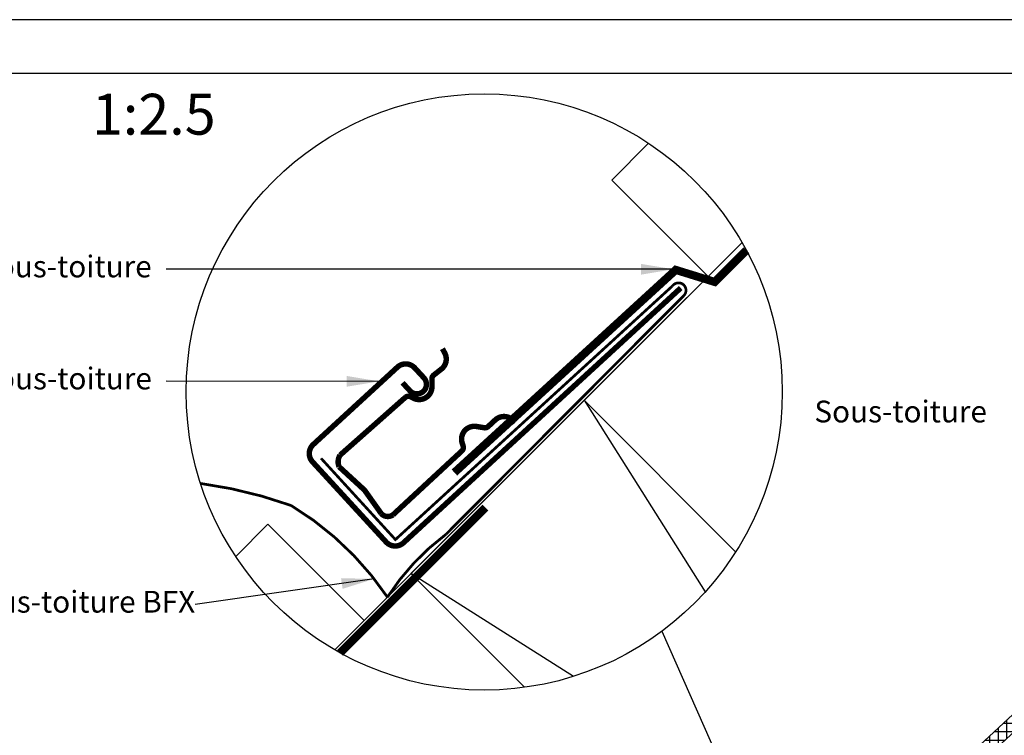
# Model space of a CAD drawing. Units: millimetres. Extents: x 38 to 2078, y 20 to 1465.
# Drawn here: x 769 to 1130, y 1202 to 1465 of the extents above; entities that cross this region are included whole.
import ezdxf

# ---------------------------------------------------------------- set-up
doc = ezdxf.new("R2010")
doc.units = ezdxf.units.MM
doc.header["$LTSCALE"] = 50
doc.header["$MEASUREMENT"] = 0
doc.linetypes.add('DASHED', pattern=[0.75, 0.5, -0.25])
for name, color, linetype in [('RAMMER', 7, 'CONTINUOUS'), ('VELUX_BFX', 1, 'CONTINUOUS'), ('VELUX_FLASHING', 1, 'CONTINUOUS'), ('VELUX_HATCH', 250, 'CONTINUOUS'), ('VELUX_INFO', 7, 'CONTINUOUS'), ('VELUX_ROOFCONSTRUCTION', 7, 'CONTINUOUS'), ('VELUX_ROOFINGMATERIAL', 250, 'CONTINUOUS'), ('VELUX_TEXT_TRANSLATION', 7, 'CONTINUOUS'), ('VELUX_UNDERROOF', 250, 'DASHED')]:
    doc.layers.add(name, color=color, linetype=linetype)
doc.styles.add('Verdana', font='verdana.ttf')
doc.dimstyles.new('VERDANA', dxfattribs={"dimtxt": 8, "dimasz": 12, "dimexe": 2, "dimexo": 0, "dimgap": 2, "dimtad": 1, "dimdec": 0, "dimzin": 0, "dimdsep": 46, "dimtxsty": 'Verdana', "dimcen": 0.09, "dimclrd": 256, "dimclre": 256, "dimclrt": 256, "dimadec": 0, "dimazin": 0, "dimtfac": 1, "dimtdec": 0, "dimtix": 1, "dimtmove": 0, "dimatfit": 3, "dimfxl": 1, "dimtolj": 1, "dimtzin": 0, "dimarcsym": 0})

msp = doc.modelspace()

# ---------------------------------------------------------------- hatches: boundary and pattern name
at = {"layer": 'VELUX_HATCH'}
h = msp.add_hatch(dxfattribs=at)
h.set_pattern_fill('ANSI37', color=256, scale=25, angle=45, style=0)
h.set_pattern_definition([(90, (0.0753, 0.0753), (-3.125, 7e-16), []), (180, (0.0753, 0.0753), (-7e-16, -3.125), [])])
h.paths.add_polyline_path([(1372.96, 1425), (1365.61, 1425), (933.96, 1024.29), (937.36, 1020.62)])

# ---------------------------------------------------------------- linework, layer by layer
at = {"layer": 'RAMMER'}
msp.add_line((117.8, 1445), (2057.8, 1445), dxfattribs=at)
at = {"layer": 'VELUX_BFX', "color": 1, "const_width": 1}
for points in [[(879.34, 1303.58), (906.67, 1273.72), (1008.49, 1366.9, -1.098311), (1012.55, 1363.25), (925.19, 1275.61, 0.089952), (903.74, 1252.59, 0.108883), (868.38, 1286.24, 0.114872)], [(868.38, 1286.24, 0.052283), (835.09, 1294.34, 0.052283)]]:
    msp.add_lwpolyline(points, format="xyb", dxfattribs=at)
at = {"layer": 'VELUX_FLASHING', "color": 1, "const_width": 2}
for points in [[(909.29, 1331.31), (912, 1328.37, 0.414214), (916.94, 1328.16, 0.414214), (917.15, 1333.1), (913.77, 1336.78, 0.414214), (907.41, 1337.05), (876.48, 1308.64, 0.414214), (876.21, 1302.28), (903.27, 1272.82, 0.414214), (909.63, 1272.55), (1011.49, 1366.12)], [(931.1, 1306.3), (905.72, 1282.77, -0.365089), (901.49, 1283.23), (895.32, 1291.89), (885.97, 1300.48, -0.236818), (886.31, 1304.72), (910.38, 1326.01, -0.289295), (912.18, 1326.19), (913.29, 1325.64, 0.5577), (920.09, 1329.86), (920.08, 1332.78, -0.223594), (920.73, 1334.12), (923.55, 1336.34, 0.365089), (924.79, 1342.26), (923.95, 1343.82)], [(950.82, 1316.88), (949.41, 1317.96, 0.365089), (943.36, 1317.67), (940.73, 1315.23, -0.231117), (939.31, 1314.8), (936.42, 1315.27, 0.5577), (931.19, 1309.23), (931.56, 1308.05, -0.289295), (931.09, 1306.29)]]:
    msp.add_lwpolyline(points, format="xyb", dxfattribs=at)
at = {"layer": 'VELUX_INFO'}
msp.add_line((1004.55, 1240.04), (1063.11, 1107.61), dxfattribs=at)
msp.add_circle((939.29, 1327.95), 109.49, dxfattribs=at)
at = {"layer": 'VELUX_ROOFCONSTRUCTION'}
for p, q in [((2078.15, 1464.65), (97.8, 1464.66)), ((884.38, 1233.23), (1013.74, 1362.59))]:
    msp.add_line(p, q, dxfattribs=at)
at = {"layer": 'VELUX_ROOFCONSTRUCTION', "color": 7}
for p, q in [((884.38, 1233.23), (1034.01, 1382.87)), ((976.01, 1324.87), (1020.51, 1254.53)), ((972.04, 1223.48), (912.37, 1261.23))]:
    msp.add_line(p, q, dxfattribs=at)
for points in [[(1021.53, 1370.39), (986.18, 1405.74), (999.7, 1419.27)], [(954.12, 1219.47), (912.37, 1261.23), (976.01, 1324.87), (1031.68, 1269.2)], [(895.14, 1243.99), (859.78, 1279.35), (847.98, 1267.54)]]:
    msp.add_lwpolyline(points, dxfattribs=at)
at = {"layer": 'VELUX_ROOFINGMATERIAL'}
msp.add_lwpolyline([(1372.96, 1425), (937.36, 1020.62), (933.96, 1024.29), (1365.61, 1425)], dxfattribs=at)
at = {"layer": 'VELUX_UNDERROOF', "color": 7, "ltscale": 2, "const_width": 3}
for points in [[(1035.64, 1379.96), (1023.39, 1367.71)], [(1010.36, 1373.41), (928.34, 1298.35)], [(1024.91, 1368.06), (1008.92, 1373)], [(939.74, 1285.49), (886.36, 1232.11)]]:
    msp.add_lwpolyline(points, dxfattribs=at)

# ---------------------------------------------------------------- texts
at = {"layer": 'VELUX_INFO', "style": 'Verdana'}
msp.add_text('1:2.5', height=15, dxfattribs=at).set_placement((795.17, 1422.44))
at = {"layer": 'VELUX_TEXT_TRANSLATION', "char_height": 8, "attachment_point": 6, "style": 'Verdana'}
for insert in [(817.11, 1373), (1123.99, 1319.72)]:
    msp.add_mtext('Sous-toiture', dxfattribs=dict(at, insert=insert))
at = {"layer": 'VELUX_TEXT_TRANSLATION', "color": 1, "char_height": 8, "attachment_point": 6, "style": 'Verdana'}
for s, insert in [('VELUX Gouttière de sous-toiture', (817.18, 1331.86)), ('VELUX Colerette de sous-toiture BFX', (833.1, 1249.86))]:
    msp.add_mtext(s, dxfattribs=dict(at, insert=insert))

# ---------------------------------------------------------------- leaders
at = {"layer": 'VELUX_TEXT_TRANSLATION'}
for points, override in [([(1008.92, 1373), (822.47, 1373)], {"dimgap": 2, "dimtad": 0}), ([(900.77, 1331.84), (822.47, 1331.86)], {"dimgap": 2, "dimtad": 0, "dimclrd": 1}), ([(898.85, 1259.29), (833.1, 1249.86)], {"dimgap": 2, "dimtad": 0, "dimclrd": 1})]:
    msp.add_leader(points, dimstyle='VERDANA', override=override, dxfattribs=at)

doc.saveas('drawing.dxf')
